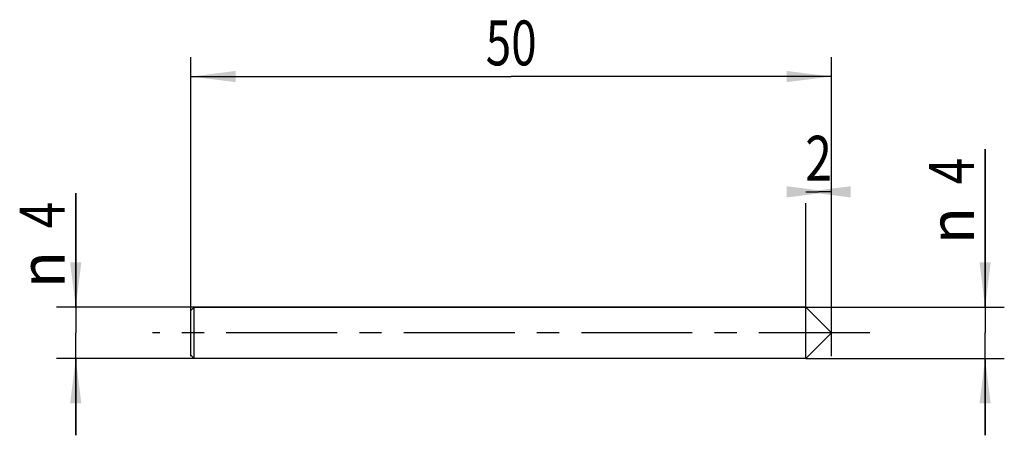
# Model space of a CAD drawing. Units: millimetres. Extents: x -13.4 to 63.5, y -8 to 24.4.
import ezdxf
from ezdxf.enums import TextEntityAlignment as Align

# ---------------------------------------------------------------- set-up
doc = ezdxf.new("R2010")
doc.units = ezdxf.units.MM
doc.header["$LTSCALE"] = 23.1
doc.linetypes.add('CENTER', pattern=[0.6, 0.375, -0.075, 0.075, -0.075])
doc.layers.get('0').update_dxf_attribs({"linetype": 'CONTINUOUS'})
for name, color, linetype in [('_03_2D_ZEICHNUNG_BEMASSUNGEN', 7, 'CONTINUOUS'), ('_21_KURVEN', 7, 'CONTINUOUS'), ('_30_VOLUMEN', 7, 'CONTINUOUS'), ('BG_STARTBEZUEGE', 7, 'CONTINUOUS'), ('CUT', 7, 'CONTINUOUS'), ('NOCUT', 7, 'CONTINUOUS')]:
    doc.layers.add(name, color=color, linetype=linetype)
doc.styles.get("Standard").update_dxf_attribs({"font": 'SIMPLEX.SHX', "width": 0.7})
doc.styles.add('TEXTSTYLE_2', font='gdt', dxfattribs={"width": 0.7})
doc.dimstyles.new('DIMSTYLE_1', dxfattribs={"dimtxt": 3.5, "dimasz": 3.5, "dimexe": 1.5, "dimexo": 0, "dimgap": 0.875, "dimtad": 1, "dimdsep": 46, "dimtxsty": 'STANDARD', "dimblk": '_FILLED', "dimblk1": '_FILLED', "dimblk2": '_FILLED', "dimcen": 0.09, "dimclrt": 2, "dimazin": 2, "dimtp": 0.3, "dimtm": 0.3, "dimtfac": 1, "dimtofl": 0, "dimtmove": 0, "dimatfit": 3, "dimldrblk": '_FILLED', "dimfxl": 1, "dimtolj": 1, "dimarcsym": 0})
doc.dimstyles.new('DIMSTYLE_2', dxfattribs={"dimtxt": 3.5, "dimasz": 3.5, "dimexe": 1.5, "dimexo": 0, "dimgap": 0.875, "dimtad": 1, "dimdsep": 46, "dimtxsty": 'STANDARD', "dimblk": '_FILLED', "dimblk1": '_FILLED', "dimblk2": '_FILLED', "dimcen": 0.09, "dimclrt": 2, "dimazin": 2, "dimtp": 0.1, "dimtm": 0.1, "dimtfac": 1, "dimtofl": 0, "dimtmove": 0, "dimatfit": 3, "dimldrblk": '_FILLED', "dimfxl": 1, "dimtolj": 1, "dimarcsym": 0})

# ---------------------------------------------------------------- blocks, each defined once
blk = doc.blocks.new('_FILLED')
at = {"color": 0, "linetype": 'BYBLOCK'}
blk.add_solid([(0, 0), (-1, 0.125), (-1, -0.125)], dxfattribs=at)
blk = doc.blocks.new('*D0')
at = {"layer": '_03_2D_ZEICHNUNG_BEMASSUNGEN', "color": 7, "linetype": 'CONTINUOUS'}
for p, q in [((0, -1.822), (0, 21.5)), ((50, -1.822), (50, 21.5)), ((0, 20), (25, 20)), ((50, 20), (25, 20))]:
    blk.add_line(p, q, dxfattribs=at)
at = {"layer": '_03_2D_ZEICHNUNG_BEMASSUNGEN', "color": 7, "linetype": 'CONTINUOUS', "xscale": 3.5, "yscale": 3.5, "zscale": 3.5, "rotation": 180}
blk.add_blockref('_FILLED', (0, 20), dxfattribs=at)
at = {"layer": '_03_2D_ZEICHNUNG_BEMASSUNGEN', "color": 7, "linetype": 'CONTINUOUS', "xscale": 3.5, "yscale": 3.5, "zscale": 3.5}
blk.add_blockref('_FILLED', (50, 20), dxfattribs=at)
at = {"layer": '_03_2D_ZEICHNUNG_BEMASSUNGEN', "color": 2, "linetype": 'CONTINUOUS', "width": 0.75}
blk.add_text('50', height=3.5, dxfattribs=at).set_placement((25, 20.875), align=Align.CENTER)
blk = doc.blocks.new('*D1')
at = {"layer": '_03_2D_ZEICHNUNG_BEMASSUNGEN', "color": 7, "linetype": 'CONTINUOUS'}
for p, q in [((48, 11), (49, 11)), ((50, 11), (49, 11)), ((48, -1.822), (48, 10.125)), ((50, -1.822), (50, 10.125))]:
    blk.add_line(p, q, dxfattribs=at)
at = {"layer": '_03_2D_ZEICHNUNG_BEMASSUNGEN', "color": 7, "linetype": 'CONTINUOUS', "xscale": 3.5, "yscale": 3.5, "zscale": 3.5}
blk.add_blockref('_FILLED', (50, 11), dxfattribs=at)
at = {"layer": '_03_2D_ZEICHNUNG_BEMASSUNGEN', "color": 7, "linetype": 'CONTINUOUS', "xscale": 3.5, "yscale": 3.5, "zscale": 3.5, "rotation": 180}
blk.add_blockref('_FILLED', (48, 11), dxfattribs=at)
at = {"layer": '_03_2D_ZEICHNUNG_BEMASSUNGEN', "color": 2, "linetype": 'CONTINUOUS', "width": 0.785714}
blk.add_text('2', height=3.5, dxfattribs=at).set_placement((49, 11.875), align=Align.CENTER)
blk = doc.blocks.new('*D2')
at = {"layer": '_03_2D_ZEICHNUNG_BEMASSUNGEN', "color": 7, "linetype": 'CONTINUOUS'}
for p, q in [((62, 2), (62, 14.331)), ((62, 14.331), (62, 0)), ((48, 2), (63.5, 2)), ((62, -8), (62, 0)), ((48, -2), (63.5, -2)), ((62, -2), (62, -8))]:
    blk.add_line(p, q, dxfattribs=at)
at = {"layer": '_03_2D_ZEICHNUNG_BEMASSUNGEN', "color": 7, "linetype": 'CONTINUOUS', "xscale": 3.5, "yscale": 3.5, "zscale": 3.5}
for p, rotation in [((62, 2), 270), ((62, -2), 90)]:
    blk.add_blockref('_FILLED', p, dxfattribs=dict(at, rotation=rotation))
at = {"layer": '_03_2D_ZEICHNUNG_BEMASSUNGEN', "color": 2, "linetype": 'CONTINUOUS', "width": 0.785714}
blk.add_text('4', height=3.5, rotation=90, dxfattribs=at).set_placement((61.125, 11.581))
at = {"layer": '_03_2D_ZEICHNUNG_BEMASSUNGEN', "color": 2, "linetype": 'CONTINUOUS', "style": 'TEXTSTYLE_2'}
blk.add_text('n', height=3.5, rotation=90, dxfattribs=at).set_placement((61.125, 6.915))
blk = doc.blocks.new('*D3')
at = {"layer": '_03_2D_ZEICHNUNG_BEMASSUNGEN', "color": 7, "linetype": 'CONTINUOUS'}
for p, q in [((-9, 2), (-9, 10.894)), ((-9, 10.894), (-9, 0)), ((0.25, 2), (-10.5, 2)), ((-9, -8), (-9, 0)), ((0.25, -2), (-10.5, -2)), ((-9, -2), (-9, -8))]:
    blk.add_line(p, q, dxfattribs=at)
at = {"layer": '_03_2D_ZEICHNUNG_BEMASSUNGEN', "color": 7, "linetype": 'CONTINUOUS', "xscale": 3.5, "yscale": 3.5, "zscale": 3.5}
for p, rotation in [((-9, 2), 270), ((-9, -2), 90)]:
    blk.add_blockref('_FILLED', p, dxfattribs=dict(at, rotation=rotation))
at = {"layer": '_03_2D_ZEICHNUNG_BEMASSUNGEN', "color": 2, "linetype": 'CONTINUOUS', "width": 0.785714}
blk.add_text('4', height=3.5, rotation=90, dxfattribs=at).set_placement((-9.875, 8.144))
at = {"layer": '_03_2D_ZEICHNUNG_BEMASSUNGEN', "color": 2, "linetype": 'CONTINUOUS', "style": 'TEXTSTYLE_2'}
blk.add_text('n', height=3.5, rotation=90, dxfattribs=at).set_placement((-9.875, 3.478))

msp = doc.modelspace()

# ---------------------------------------------------------------- linework, layer by layer
at = {"layer": '_21_KURVEN', "color": 5, "linetype": 'CONTINUOUS'}
msp.add_line((48, 2), (50, 0), dxfattribs=at)
at = {"layer": '_30_VOLUMEN', "color": 4, "linetype": 'CONTINUOUS'}
for p, q in [((0.25, 2), (0, 1.75)), ((0, -1.75), (0, 1.75)), ((0.25, -2), (0.25, 2)), ((48, 2), (0.25, 2)), ((48, 2), (50, 0)), ((48, -2), (48, 2)), ((48, -2), (50, 0)), ((0.25, -2), (0, -1.75)), ((48, -2), (0.25, -2))]:
    msp.add_line(p, q, dxfattribs=at)
at = {"layer": 'BG_STARTBEZUEGE', "color": 7, "linetype": 'CENTER'}
msp.add_line((53, 0), (-3, 0), dxfattribs=at)
at = {"layer": 'CUT', "color": 1, "linetype": 'CONTINUOUS'}
for p, q in [((48, 2), (50, 0)), ((48, 0), (48, 2))]:
    msp.add_line(p, q, dxfattribs=at)
at = {"layer": 'NOCUT', "color": 7, "linetype": 'CONTINUOUS'}
for p, q in [((0, 1.75), (0.25, 2)), ((0, 0), (0, 1.75)), ((0.25, 2), (48, 2)), ((48, 0), (48, 2))]:
    msp.add_line(p, q, dxfattribs=at)

# ---------------------------------------------------------------- dimensions: what is measured, and where the dimension line sits
at = {"layer": '_03_2D_ZEICHNUNG_BEMASSUNGEN', "color": 7, "linetype": 'CONTINUOUS'}
for base, p1, dimstyle, picture, middle in [((50, 20), (0, -1.822), 'DIMSTYLE_1', '*D0', (24.5, 20)), ((50, 11), (48, -1.822), 'DIMSTYLE_2', '*D1', (48.5, 11))]:
    dim = msp.add_linear_dim(base=base, p1=p1, p2=(50, -1.822), dimstyle=dimstyle, dxfattribs=at)
    dim.commit()
    dim.dimension.update_dxf_attribs({"geometry": picture, "text_midpoint": middle, "dimtype": 160})
for base, p1, p2, angle, picture, middle in [((62, 2), (48, -2), (48, 2), 90, '*D2', (62, 10.623)), ((-9, -2), (0.25, 2), (0.25, -2), 270, '*D3', (-9, 7.186))]:
    dim = msp.add_linear_dim(base=base, p1=p1, p2=p2, angle=angle, text='%%c<>', dimstyle='DIMSTYLE_2', dxfattribs=at)
    dim.commit()
    dim.dimension.update_dxf_attribs({"geometry": picture, "text_midpoint": middle, "dimtype": 160})

doc.saveas('drawing.dxf')
